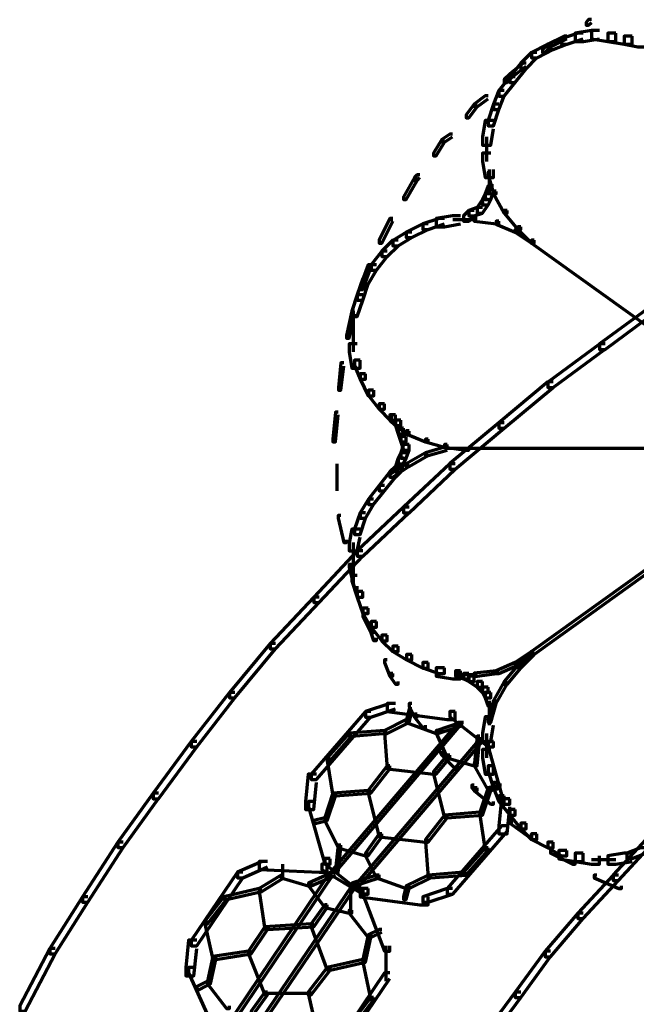
# Model space of a CAD drawing. Units: inches. Extents: x -19.7 to 20.1, y -18.1 to 25.3.
# Drawn here: x -9.8 to -9, y 6.4 to 7.6 of the extents above; entities that cross this region are included whole.
import ezdxf

# ---------------------------------------------------------------- set-up
doc = ezdxf.new("R2010")
doc.units = ezdxf.units.IN
doc.header["$MEASUREMENT"] = 0
doc.layers.add('Layer 1', color=7, linetype='Continuous')

# ---------------------------------------------------------------- blocks, each defined once
blk = doc.blocks.new('block 3')
at = {"layer": 'Layer 1', "color": 7, "lineweight": 70, "true_color": 0xffffff}
for points in [[(-9.0683, 7.5828), (-9.0717, 7.5828), (-9.0749, 7.5794), (-9.0749, 7.5761), (-9.0717, 7.5761), (-9.0683, 7.5794)], [(-9.0784, 7.5661), (-9.0849, 7.5661), (-9.105, 7.5594), (-9.105, 7.5527), (-9.0982, 7.5527), (-9.0784, 7.5594)], [(-9.0584, 7.5694), (-9.0683, 7.5694), (-9.0883, 7.5661), (-9.0883, 7.5562), (-9.0782, 7.5562), (-9.0584, 7.5594)], [(-9.0584, 7.5694), (-9.0683, 7.5694), (-9.0683, 7.5594), (-9.0483, 7.5562), (-9.0383, 7.5562), (-9.0383, 7.5661)], [(-9.0383, 7.5661), (-9.0484, 7.5661), (-9.0484, 7.5561), (-9.0282, 7.5527), (-9.0184, 7.5527), (-9.0184, 7.5628)], [(-9.0983, 7.5628), (-9.1016, 7.5628), (-9.1216, 7.5527), (-9.1216, 7.5495), (-9.1182, 7.5495), (-9.0983, 7.5593)], [(-9.0983, 7.5594), (-9.1049, 7.5594), (-9.1216, 7.5527), (-9.1216, 7.5462), (-9.115, 7.5462), (-9.0983, 7.5527)], [(-9.0184, 7.5628), (-9.0283, 7.5628), (-9.0283, 7.5527), (-9.0117, 7.5495), (-9.0017, 7.5495), (-9.0017, 7.5593)], [(-9.135, 7.5427), (-9.1415, 7.5427), (-9.1548, 7.5294), (-9.1548, 7.5228), (-9.1483, 7.5228), (-9.135, 7.5361)], [(-9.115, 7.5527), (-9.1215, 7.5527), (-9.1417, 7.5427), (-9.1417, 7.5361), (-9.1349, 7.5361), (-9.115, 7.5462)], [(-9.1183, 7.5527), (-9.1215, 7.5527), (-9.1284, 7.5462), (-9.1284, 7.5427), (-9.1248, 7.5427), (-9.1183, 7.5494)], [(-9.1483, 7.5294), (-9.1517, 7.5294), (-9.1682, 7.5161), (-9.1682, 7.5127), (-9.165, 7.5127), (-9.1483, 7.526)], [(-9.1483, 7.5294), (-9.1548, 7.5294), (-9.1682, 7.5127), (-9.1682, 7.506), (-9.1616, 7.506), (-9.1483, 7.5228)], [(-9.1616, 7.5127), (-9.1682, 7.5127), (-9.1816, 7.496), (-9.1816, 7.4893), (-9.1751, 7.4893), (-9.1616, 7.5061)], [(-9.165, 7.5161), (-9.1683, 7.5161), (-9.1751, 7.5095), (-9.1751, 7.506), (-9.1715, 7.506), (-9.165, 7.5127)], [(-9.1751, 7.4961), (-9.1816, 7.4961), (-9.1883, 7.4794), (-9.1883, 7.4727), (-9.1816, 7.4727), (-9.1751, 7.4895)], [(-9.1949, 7.4895), (-9.1983, 7.4895), (-9.2117, 7.4794), (-9.2117, 7.4761), (-9.2083, 7.4761), (-9.1949, 7.4861)], [(-9.2083, 7.4795), (-9.2117, 7.4795), (-9.2218, 7.4662), (-9.2218, 7.4627), (-9.2183, 7.4627), (-9.2083, 7.4761)], [(-9.1817, 7.4795), (-9.1882, 7.4795), (-9.1949, 7.4595), (-9.1949, 7.4528), (-9.1882, 7.4528), (-9.1817, 7.4728)], [(-9.1883, 7.4594), (-9.1983, 7.4594), (-9.2017, 7.4395), (-9.2017, 7.4294), (-9.1915, 7.4294), (-9.1883, 7.4494)], [(-9.2483, 7.4361), (-9.2515, 7.4361), (-9.2616, 7.4194), (-9.2616, 7.4161), (-9.2584, 7.4161), (-9.2483, 7.4327)], [(-9.2382, 7.4427), (-9.2416, 7.4427), (-9.2515, 7.4362), (-9.2515, 7.4327), (-9.2483, 7.4327), (-9.2382, 7.4394)], [(-9.1966, 7.4394), (-9.1966, 7.4094)], [(-9.1915, 7.4194), (-9.2017, 7.4194), (-9.2017, 7.4094), (-9.1982, 7.3895), (-9.1883, 7.3895), (-9.1883, 7.3995)], [(-9.1934, 7.3994), (-9.1934, 7.3795)], [(-9.1934, 7.3994), (-9.1934, 7.3895)], [(-9.1934, 7.3994), (-9.1934, 7.3895)], [(-9.2816, 7.3895), (-9.285, 7.3895), (-9.2983, 7.3661), (-9.2983, 7.3628), (-9.295, 7.3628), (-9.2816, 7.3861)], [(-9.2783, 7.3928), (-9.2816, 7.3928), (-9.2848, 7.3895), (-9.2848, 7.3861), (-9.2816, 7.3861), (-9.2783, 7.3895)], [(-9.1915, 7.3961), (-9.1949, 7.3961), (-9.1949, 7.3928), (-9.1883, 7.3695), (-9.1849, 7.3695), (-9.1849, 7.3727)], [(-9.1934, 7.3895), (-9.1934, 7.3695)], [(-9.1883, 7.3795), (-9.1949, 7.3795), (-9.1983, 7.3695), (-9.1983, 7.3628), (-9.1915, 7.3628), (-9.1883, 7.3728)], [(-9.1949, 7.3628), (-9.2015, 7.3628), (-9.2083, 7.3528), (-9.2083, 7.3461), (-9.2015, 7.3461), (-9.1949, 7.3562)], [(-9.1915, 7.3695), (-9.1982, 7.3695), (-9.2017, 7.3629), (-9.2017, 7.3562), (-9.1949, 7.3562), (-9.1915, 7.3629)], [(-9.1849, 7.3728), (-9.1883, 7.3728), (-9.1883, 7.3695), (-9.175, 7.3461), (-9.1716, 7.3461), (-9.1716, 7.3494)], [(-9.2117, 7.3494), (-9.2182, 7.3494), (-9.2249, 7.3428), (-9.2249, 7.3361), (-9.2182, 7.3361), (-9.2117, 7.3428)], [(-9.2017, 7.3528), (-9.2081, 7.3528), (-9.2183, 7.3494), (-9.2183, 7.3427), (-9.2117, 7.3427), (-9.2017, 7.3462)], [(-9.1716, 7.3494), (-9.1751, 7.3494), (-9.1751, 7.3461), (-9.1583, 7.3261), (-9.1549, 7.3261), (-9.1549, 7.3295)], [(-9.3115, 7.3394), (-9.315, 7.3394), (-9.3283, 7.3128), (-9.3283, 7.3095), (-9.325, 7.3095), (-9.3115, 7.3361)], [(-9.3133, 7.3394), (-9.3133, 7.3361)], [(-9.2483, 7.3394), (-9.2548, 7.3394), (-9.2749, 7.3328), (-9.2749, 7.3261), (-9.2681, 7.3261), (-9.2483, 7.3328)], [(-9.2284, 7.3428), (-9.2382, 7.3428), (-9.2584, 7.3394), (-9.2584, 7.3295), (-9.2482, 7.3295), (-9.2284, 7.3328)], [(-9.2183, 7.3377), (-9.2381, 7.3377)], [(-9.2083, 7.3377), (-9.235, 7.3377)], [(-9.2083, 7.3394), (-9.2117, 7.3394), (-9.2117, 7.3361), (-9.1849, 7.3328), (-9.1817, 7.3328), (-9.1817, 7.3361)], [(-9.2683, 7.3328), (-9.2748, 7.3328), (-9.295, 7.3228), (-9.295, 7.3161), (-9.2883, 7.3161), (-9.2683, 7.3261)], [(-9.1817, 7.3361), (-9.1849, 7.3361), (-9.1849, 7.3327), (-9.1616, 7.3228), (-9.1583, 7.3228), (-9.1583, 7.3261)], [(-9.1583, 7.3261), (-9.1615, 7.3261), (-9.1615, 7.3228), (-9.1417, 7.3095), (-9.1384, 7.3095), (-9.1384, 7.3128)], [(-9.1549, 7.3295), (-9.1583, 7.3295), (-9.1583, 7.3261), (-9.1417, 7.3095), (-9.1384, 7.3095), (-9.1384, 7.3128)], [(-9.2883, 7.3228), (-9.2949, 7.3228), (-9.3115, 7.3127), (-9.3115, 7.3062), (-9.3049, 7.3062), (-9.2883, 7.3162)], [(-9.3049, 7.3128), (-9.3115, 7.3128), (-9.3249, 7.2995), (-9.3249, 7.2928), (-9.3183, 7.2928), (-9.3049, 7.3062)], [(-9.1384, 7.3128), (-9.1417, 7.3128), (-9.1417, 7.3095), (-8.9418, 7.1662), (-8.9384, 7.1662), (-8.9384, 7.1694)], [(-9.3183, 7.2995), (-9.3249, 7.2995), (-9.3381, 7.2828), (-9.3381, 7.2761), (-9.3316, 7.2761), (-9.3183, 7.2928)], [(-9.3382, 7.2828), (-9.3416, 7.2828), (-9.3516, 7.2561), (-9.3516, 7.2528), (-9.3483, 7.2528), (-9.3382, 7.2795)], [(-9.3316, 7.2828), (-9.3381, 7.2828), (-9.3483, 7.2661), (-9.3483, 7.2593), (-9.3416, 7.2593), (-9.3316, 7.2762)], [(-9.3416, 7.2661), (-9.3482, 7.2661), (-9.3549, 7.2462), (-9.3549, 7.2395), (-9.3482, 7.2395), (-9.3416, 7.2595)], [(-9.3483, 7.2462), (-9.3549, 7.2462), (-9.3617, 7.2261), (-9.3617, 7.2195), (-9.3549, 7.2195), (-9.3483, 7.2395)], [(-8.9883, 7.2328), (-8.9949, 7.2328), (-9.0584, 7.1862), (-9.0584, 7.1794), (-9.0515, 7.1794), (-8.9883, 7.2261)], [(-9.3582, 7.2261), (-9.3617, 7.2261), (-9.3682, 7.1962), (-9.3682, 7.1929), (-9.3648, 7.1929), (-9.3582, 7.2228)], [(-9.3599, 7.2261), (-9.3599, 7.1962)], [(-9.3599, 7.2062), (-9.3599, 7.1762)], [(-9.3549, 7.1862), (-9.3649, 7.1862), (-9.3649, 7.1762), (-9.3616, 7.1563), (-9.3516, 7.1563), (-9.3516, 7.1662)], [(-9.0516, 7.1862), (-9.0582, 7.1862), (-9.1216, 7.1394), (-9.1216, 7.1328), (-9.115, 7.1328), (-9.0516, 7.1795)], [(-9.3715, 7.1629), (-9.375, 7.1629), (-9.3781, 7.1328), (-9.3781, 7.1294), (-9.375, 7.1294), (-9.3715, 7.1594)], [(-9.3516, 7.1662), (-9.3582, 7.1662), (-9.3582, 7.1595), (-9.3516, 7.1428), (-9.345, 7.1428), (-9.345, 7.1495)], [(-9.345, 7.1495), (-9.3516, 7.1495), (-9.3516, 7.1429), (-9.3416, 7.1227), (-9.3348, 7.1227), (-9.3348, 7.1295)], [(-9.115, 7.1395), (-9.1215, 7.1395), (-9.1816, 7.0895), (-9.1816, 7.083), (-9.1751, 7.083), (-9.115, 7.1328)], [(-9.3349, 7.1294), (-9.3414, 7.1294), (-9.3414, 7.1229), (-9.3283, 7.1061), (-9.3217, 7.1061), (-9.3217, 7.1129)], [(-9.3217, 7.1129), (-9.3282, 7.1129), (-9.3282, 7.1062), (-9.315, 7.0929), (-9.3082, 7.0929), (-9.3082, 7.0994)], [(-9.3782, 7.1027), (-9.3816, 7.1027), (-9.3848, 7.0695), (-9.3848, 7.0662), (-9.3816, 7.0662), (-9.3782, 7.0994)], [(-9.3115, 7.0961), (-9.315, 7.0961), (-9.315, 7.0928), (-9.295, 7.0762), (-9.2916, 7.0762), (-9.2916, 7.0794)], [(-9.3082, 7.0994), (-9.3149, 7.0994), (-9.3149, 7.0929), (-9.3082, 7.0862), (-9.3016, 7.0862), (-9.3016, 7.0929)], [(-9.3133, 7.0994), (-9.3133, 7.0894)], [(-9.3133, 7.0994), (-9.3133, 7.0894)], [(-9.3016, 7.0928), (-9.3082, 7.0928), (-9.3082, 7.0863), (-9.3049, 7.0761), (-9.2983, 7.0761), (-9.2983, 7.0828)], [(-9.1751, 7.0895), (-9.1816, 7.0895), (-9.2416, 7.0396), (-9.2416, 7.0328), (-9.235, 7.0328), (-9.1751, 7.083)], [(-9.2983, 7.0829), (-9.3049, 7.0829), (-9.3049, 7.0762), (-9.3016, 7.0662), (-9.295, 7.0662), (-9.295, 7.0728)], [(-9.295, 7.0728), (-9.3015, 7.0728), (-9.3015, 7.0662), (-9.2983, 7.0562), (-9.2916, 7.0562), (-9.2916, 7.0628)], [(-9.2916, 7.0795), (-9.295, 7.0795), (-9.295, 7.0762), (-9.2716, 7.0662), (-9.2681, 7.0662), (-9.2681, 7.0695)], [(-9.2916, 7.0628), (-9.2982, 7.0628), (-9.3016, 7.0528), (-9.3016, 7.0461), (-9.295, 7.0461), (-9.2916, 7.0562)], [(-9.2683, 7.0695), (-9.2716, 7.0695), (-9.2716, 7.0662), (-9.2483, 7.0595), (-9.2449, 7.0595), (-9.2449, 7.0629)], [(-9.2449, 7.0628), (-9.2482, 7.0628), (-9.2482, 7.0595), (-9.2216, 7.0562), (-9.2182, 7.0562), (-9.2182, 7.0595)], [(-9.295, 7.0529), (-9.3015, 7.0529), (-9.3049, 7.0462), (-9.3049, 7.0395), (-9.2983, 7.0395), (-9.295, 7.0462)], [(-9.2683, 7.0529), (-9.2716, 7.0529), (-9.295, 7.0395), (-9.295, 7.0361), (-9.2916, 7.0361), (-9.2683, 7.0494)], [(-9.2449, 7.0595), (-9.2482, 7.0595), (-9.2716, 7.0529), (-9.2716, 7.0495), (-9.2683, 7.0495), (-9.2449, 7.0562)], [(-9.2183, 7.0579), (-9.2483, 7.0579)], [(-8.9717, 7.0579), (-9.2218, 7.0579)], [(-9.38, 7.0395), (-9.38, 7.0062)], [(-9.2916, 7.0395), (-9.295, 7.0395), (-9.315, 7.0262), (-9.315, 7.0228), (-9.3115, 7.0228), (-9.2916, 7.0363)], [(-9.3016, 7.0361), (-9.3082, 7.0361), (-9.315, 7.0296), (-9.315, 7.0229), (-9.3082, 7.0229), (-9.3016, 7.0296)], [(-9.2983, 7.0462), (-9.3049, 7.0462), (-9.3082, 7.0361), (-9.3082, 7.0295), (-9.3016, 7.0295), (-9.2983, 7.0395)], [(-9.235, 7.0395), (-9.2416, 7.0395), (-9.2983, 6.9861), (-9.2983, 6.9795), (-9.2916, 6.9795), (-9.235, 7.0329)], [(-9.3082, 7.0295), (-9.3149, 7.0295), (-9.3282, 7.0128), (-9.3282, 7.0061), (-9.3217, 7.0061), (-9.3082, 7.0228)], [(-9.3217, 7.0129), (-9.3282, 7.0129), (-9.3414, 6.9962), (-9.3414, 6.9894), (-9.3349, 6.9894), (-9.3217, 7.0062)], [(-9.3349, 6.9962), (-9.3414, 6.9962), (-9.3516, 6.9795), (-9.3516, 6.9728), (-9.345, 6.9728), (-9.3349, 6.9895)], [(-9.375, 6.9762), (-9.3782, 6.9762), (-9.3782, 6.9729), (-9.3715, 6.9429), (-9.3682, 6.9429), (-9.3682, 6.9462)], [(-9.345, 6.9795), (-9.3516, 6.9795), (-9.3582, 6.9595), (-9.3582, 6.9528), (-9.3516, 6.9528), (-9.345, 6.973)], [(-9.2916, 6.9861), (-9.2982, 6.9861), (-9.3549, 6.9328), (-9.3549, 6.9262), (-9.3483, 6.9262), (-9.2916, 6.9796)], [(-9.3516, 6.9595), (-9.3617, 6.9595), (-9.3649, 6.9428), (-9.3649, 6.9329), (-9.3549, 6.9329), (-9.3516, 6.9495)], [(-8.9384, 6.9528), (-8.9418, 6.9528), (-9.1417, 6.8096), (-9.1417, 6.8063), (-9.1382, 6.8063), (-8.9384, 6.9495)], [(-9.3599, 6.9429), (-9.3599, 6.9129)], [(-9.3483, 6.9328), (-9.3549, 6.9328), (-9.4083, 6.8762), (-9.4083, 6.8695), (-9.4015, 6.8695), (-9.3483, 6.9263)], [(-9.3617, 6.9161), (-9.3649, 6.9161), (-9.3649, 6.9128), (-9.3582, 6.8862), (-9.3549, 6.8862), (-9.3549, 6.8897)], [(-9.3599, 6.9229), (-9.3599, 6.8929)], [(-9.3549, 6.9028), (-9.3616, 6.9028), (-9.3616, 6.8963), (-9.3549, 6.8762), (-9.3483, 6.8762), (-9.3483, 6.8829)], [(-9.3566, 6.8895), (-9.3566, 6.8829)], [(-9.3483, 6.8829), (-9.3549, 6.8829), (-9.3549, 6.8762), (-9.3483, 6.8562), (-9.3416, 6.8562), (-9.3416, 6.8629)], [(-9.4015, 6.8762), (-9.4082, 6.8762), (-9.4616, 6.8195), (-9.4616, 6.8129), (-9.455, 6.8129), (-9.4015, 6.8696)], [(-9.3416, 6.8629), (-9.3482, 6.8629), (-9.3482, 6.8562), (-9.3382, 6.8395), (-9.3315, 6.8395), (-9.3315, 6.8462)], [(-9.345, 6.8562), (-9.3482, 6.8562), (-9.3482, 6.8529), (-9.3382, 6.8329), (-9.3348, 6.8329), (-9.3348, 6.8363)], [(-9.3316, 6.8462), (-9.3381, 6.8462), (-9.3381, 6.8396), (-9.325, 6.8229), (-9.3183, 6.8229), (-9.3183, 6.8295)], [(-9.3349, 6.8362), (-9.3382, 6.8362), (-9.3382, 6.8328), (-9.3349, 6.823), (-9.3316, 6.823), (-9.3316, 6.8262)], [(-9.455, 6.8195), (-9.4616, 6.8195), (-9.5115, 6.7595), (-9.5115, 6.7529), (-9.5048, 6.7529), (-9.455, 6.8129)], [(-9.3183, 6.8295), (-9.3249, 6.8295), (-9.3249, 6.8229), (-9.3115, 6.8096), (-9.3049, 6.8096), (-9.3049, 6.8162)], [(-9.3049, 6.8162), (-9.3115, 6.8162), (-9.3115, 6.8096), (-9.2949, 6.7996), (-9.2883, 6.7996), (-9.2883, 6.8061)], [(-9.1384, 6.8096), (-9.1417, 6.8096), (-9.1616, 6.7963), (-9.1616, 6.7929), (-9.1583, 6.7929), (-9.1384, 6.8062)], [(-9.1384, 6.8096), (-9.1417, 6.8096), (-9.1583, 6.7929), (-9.1583, 6.7895), (-9.1549, 6.7895), (-9.1384, 6.8062)], [(-9.3183, 6.7996), (-9.3217, 6.7996), (-9.3217, 6.7963), (-9.315, 6.7797), (-9.3115, 6.7797), (-9.3115, 6.7829)], [(-9.2883, 6.8062), (-9.2949, 6.8062), (-9.2949, 6.7996), (-9.2749, 6.7894), (-9.2683, 6.7894), (-9.2683, 6.7961)], [(-9.2683, 6.7963), (-9.2748, 6.7963), (-9.2748, 6.7895), (-9.255, 6.7829), (-9.2483, 6.7829), (-9.2483, 6.7895)], [(-9.1583, 6.7963), (-9.1615, 6.7963), (-9.1849, 6.7862), (-9.1849, 6.7829), (-9.1817, 6.7829), (-9.1583, 6.7929)], [(-9.3115, 6.7829), (-9.315, 6.7829), (-9.315, 6.7796), (-9.3082, 6.7696), (-9.3049, 6.7696), (-9.3049, 6.7728)], [(-9.2483, 6.7895), (-9.2584, 6.7895), (-9.2584, 6.7796), (-9.2381, 6.7762), (-9.2284, 6.7762), (-9.2284, 6.7862)], [(-9.2284, 6.7862), (-9.2349, 6.7862), (-9.2349, 6.7797), (-9.2249, 6.7761), (-9.2182, 6.7761), (-9.2182, 6.783)], [(-9.2332, 6.7861), (-9.2332, 6.7761)], [(-9.2332, 6.7861), (-9.2332, 6.7761)], [(-9.2183, 6.7829), (-9.2249, 6.7829), (-9.2249, 6.7762), (-9.2183, 6.7728), (-9.2117, 6.7728), (-9.2117, 6.7796)], [(-9.1817, 6.7862), (-9.1849, 6.7862), (-9.2117, 6.783), (-9.2117, 6.7797), (-9.2083, 6.7797), (-9.1817, 6.783)], [(-9.1549, 6.7929), (-9.1583, 6.7929), (-9.175, 6.7729), (-9.175, 6.7695), (-9.1716, 6.7695), (-9.1549, 6.7894)], [(-9.2083, 6.7812), (-9.235, 6.7812)], [(-9.2117, 6.7796), (-9.2182, 6.7796), (-9.2182, 6.7729), (-9.2083, 6.7662), (-9.2015, 6.7662), (-9.2015, 6.7729)], [(-9.2017, 6.7729), (-9.2081, 6.7729), (-9.2081, 6.7662), (-9.2017, 6.7595), (-9.1949, 6.7595), (-9.1949, 6.7662)], [(-9.1716, 6.7729), (-9.1751, 6.7729), (-9.1883, 6.7496), (-9.1883, 6.7462), (-9.1849, 6.7462), (-9.1716, 6.7696)], [(-9.5048, 6.7595), (-9.5114, 6.7595), (-9.5582, 6.6996), (-9.5582, 6.6929), (-9.5515, 6.6929), (-9.5048, 6.7529)], [(-9.1949, 6.7662), (-9.2015, 6.7662), (-9.2015, 6.7595), (-9.1983, 6.7529), (-9.1915, 6.7529), (-9.1915, 6.7595)], [(-9.1915, 6.7595), (-9.1982, 6.7595), (-9.1982, 6.7529), (-9.1949, 6.7428), (-9.1883, 6.7428), (-9.1883, 6.7496)], [(-9.1849, 6.7496), (-9.1883, 6.7496), (-9.1949, 6.7263), (-9.1949, 6.7228), (-9.1915, 6.7228), (-9.1849, 6.7462)], [(-9.1934, 6.7495), (-9.1934, 6.7296)], [(-9.3382, 6.7362), (-9.3449, 6.7362), (-9.4116, 6.6595), (-9.4116, 6.653), (-9.4049, 6.653), (-9.3382, 6.7296)], [(-9.3082, 6.7462), (-9.3149, 6.7462), (-9.3449, 6.7362), (-9.3449, 6.7295), (-9.3382, 6.7295), (-9.3082, 6.7396)], [(-9.3082, 6.7462), (-9.3183, 6.7462), (-9.3183, 6.7362), (-9.2449, 6.7263), (-9.235, 6.7263), (-9.235, 6.7362)], [(-9.2883, 6.7396), (-9.2916, 6.7396), (-9.2949, 6.7263), (-9.2949, 6.7228), (-9.2916, 6.7228), (-9.2883, 6.7361)], [(-9.2883, 6.7462), (-9.2916, 6.7462), (-9.2916, 6.7429), (-9.285, 6.7295), (-9.2816, 6.7295), (-9.2816, 6.733)], [(-9.235, 6.7362), (-9.2416, 6.7362), (-9.2416, 6.7296), (-9.1949, 6.6929), (-9.1883, 6.6929), (-9.1883, 6.6996)], [(-9.1934, 6.7396), (-9.1934, 6.7196)], [(-9.2284, 6.7228), (-9.2315, 6.7228), (-9.3849, 6.5429), (-9.3849, 6.5397), (-9.3815, 6.5397), (-9.2284, 6.7196)], [(-9.2916, 6.7263), (-9.295, 6.7263), (-9.3217, 6.7129), (-9.3217, 6.7095), (-9.3183, 6.7095), (-9.2916, 6.7228)], [(-9.2916, 6.7263), (-9.295, 6.7263), (-9.295, 6.7228), (-9.2584, 6.7095), (-9.255, 6.7095), (-9.255, 6.7129)], [(-9.2816, 6.733), (-9.285, 6.733), (-9.285, 6.7295), (-9.2749, 6.7162), (-9.2715, 6.7162), (-9.2715, 6.7196)], [(-9.2249, 6.7228), (-9.2284, 6.7228), (-9.2584, 6.7128), (-9.2584, 6.7096), (-9.255, 6.7096), (-9.2249, 6.7196)], [(-9.1883, 6.7296), (-9.1983, 6.7296), (-9.2017, 6.7096), (-9.2017, 6.6996), (-9.1915, 6.6996), (-9.1883, 6.7196)], [(-9.3183, 6.7129), (-9.3217, 6.7129), (-9.3649, 6.7096), (-9.3649, 6.7062), (-9.3617, 6.7062), (-9.3183, 6.7096)], [(-9.3183, 6.7129), (-9.3217, 6.7129), (-9.3217, 6.7096), (-9.3183, 6.6662), (-9.315, 6.6662), (-9.315, 6.6696)], [(-9.255, 6.7129), (-9.2584, 6.7129), (-9.2584, 6.7096), (-9.2449, 6.6796), (-9.2416, 6.6796), (-9.2416, 6.6829)], [(-9.5515, 6.6996), (-9.5581, 6.6996), (-9.6049, 6.6362), (-9.6049, 6.6296), (-9.5983, 6.6296), (-9.5515, 6.6929)], [(-9.3617, 6.7096), (-9.3649, 6.7096), (-9.3917, 6.6796), (-9.3917, 6.6761), (-9.3883, 6.6761), (-9.3617, 6.7061)], [(-9.2017, 6.7029), (-9.205, 6.7029), (-9.3582, 6.5229), (-9.3582, 6.5196), (-9.3549, 6.5196), (-9.2017, 6.6996)], [(-9.205, 6.7062), (-9.2081, 6.7062), (-9.2116, 6.6729), (-9.2116, 6.6696), (-9.2081, 6.6696), (-9.205, 6.7029)], [(-9.1966, 6.7095), (-9.1966, 6.6795)], [(-9.1883, 6.6996), (-9.1949, 6.6996), (-9.1949, 6.6929), (-9.1751, 6.6229), (-9.1683, 6.6229), (-9.1683, 6.6296)], [(-9.2515, 6.6929), (-9.255, 6.6929), (-9.255, 6.6896), (-9.2515, 6.6829), (-9.2483, 6.6829), (-9.2483, 6.6863)], [(-9.1915, 6.6896), (-9.2017, 6.6896), (-9.2017, 6.6796), (-9.1982, 6.6596), (-9.1883, 6.6596), (-9.1883, 6.6696)], [(-9.3883, 6.6796), (-9.3917, 6.6796), (-9.3917, 6.6761), (-9.3849, 6.6329), (-9.3816, 6.6329), (-9.3816, 6.6362)], [(-9.2416, 6.6829), (-9.2449, 6.6829), (-9.2615, 6.663), (-9.2615, 6.6595), (-9.2584, 6.6595), (-9.2416, 6.6796)], [(-9.2483, 6.6863), (-9.2515, 6.6863), (-9.2515, 6.6829), (-9.235, 6.6663), (-9.2316, 6.6663), (-9.2316, 6.6695)], [(-9.2416, 6.6829), (-9.2449, 6.6829), (-9.2449, 6.6796), (-9.2117, 6.6696), (-9.2083, 6.6696), (-9.2083, 6.6729)], [(-9.315, 6.6696), (-9.3182, 6.6696), (-9.3416, 6.6396), (-9.3416, 6.6362), (-9.3382, 6.6362), (-9.315, 6.6661)], [(-9.315, 6.6696), (-9.3182, 6.6696), (-9.3416, 6.6396), (-9.3416, 6.6362), (-9.3382, 6.6362), (-9.315, 6.6661)], [(-9.315, 6.6696), (-9.3182, 6.6696), (-9.3182, 6.6661), (-9.2615, 6.6596), (-9.2584, 6.6596), (-9.2584, 6.6629)], [(-9.2584, 6.6629), (-9.2615, 6.6629), (-9.2615, 6.6596), (-9.2482, 6.6063), (-9.2449, 6.6063), (-9.2449, 6.6096)], [(-9.2083, 6.6729), (-9.2117, 6.6729), (-9.2117, 6.6696), (-9.1949, 6.6396), (-9.1915, 6.6396), (-9.1915, 6.6429)], [(-9.1883, 6.6696), (-9.1949, 6.6696), (-9.1949, 6.6629), (-9.1883, 6.6429), (-9.1817, 6.6429), (-9.1817, 6.6495)], [(-9.405, 6.6596), (-9.4149, 6.6596), (-9.4182, 6.6262), (-9.4182, 6.6163), (-9.4083, 6.6163), (-9.405, 6.6495)], [(-9.3382, 6.6396), (-9.3416, 6.6396), (-9.3849, 6.6362), (-9.3849, 6.6329), (-9.3816, 6.6329), (-9.3382, 6.6362)], [(-9.3382, 6.6396), (-9.3416, 6.6396), (-9.3416, 6.6362), (-9.3282, 6.5829), (-9.325, 6.5829), (-9.325, 6.5864)], [(-9.2117, 6.6463), (-9.2149, 6.6463), (-9.2149, 6.6429), (-9.2117, 6.6396), (-9.2083, 6.6396), (-9.2083, 6.6429)], [(-9.2083, 6.6429), (-9.2117, 6.6429), (-9.2117, 6.6396), (-9.1915, 6.623), (-9.1883, 6.623), (-9.1883, 6.6261)], [(-9.1915, 6.6429), (-9.1949, 6.6429), (-9.205, 6.6128), (-9.205, 6.6096), (-9.2017, 6.6096), (-9.1915, 6.6396)], [(-9.1783, 6.6463), (-9.1817, 6.6463), (-9.1949, 6.6429), (-9.1949, 6.6396), (-9.1915, 6.6396), (-9.1783, 6.6429)], [(-9.1817, 6.6495), (-9.1882, 6.6495), (-9.1882, 6.6429), (-9.1817, 6.6261), (-9.1751, 6.6261), (-9.1751, 6.6329)], [(-9.5983, 6.6362), (-9.6047, 6.6362), (-9.6481, 6.5763), (-9.6481, 6.5697), (-9.6415, 6.5697), (-9.5983, 6.6297)], [(-9.3816, 6.6362), (-9.3849, 6.6362), (-9.3948, 6.6063), (-9.3948, 6.603), (-9.3917, 6.603), (-9.3816, 6.6329)], [(-9.1683, 6.6296), (-9.1783, 6.6296), (-9.1817, 6.5962), (-9.1817, 6.5864), (-9.1716, 6.5864), (-9.1683, 6.6195)], [(-9.1751, 6.6329), (-9.1816, 6.6329), (-9.1816, 6.6262), (-9.1683, 6.6096), (-9.1616, 6.6096), (-9.1616, 6.6163)], [(-9.4083, 6.6261), (-9.4148, 6.6261), (-9.4148, 6.6196), (-9.3948, 6.5496), (-9.3883, 6.5496), (-9.3883, 6.5561)], [(-9.1616, 6.6163), (-9.1682, 6.6163), (-9.1682, 6.6096), (-9.1549, 6.5928), (-9.1483, 6.5928), (-9.1483, 6.5996)], [(-9.3917, 6.6063), (-9.3948, 6.6063), (-9.4083, 6.603), (-9.4083, 6.5997), (-9.405, 6.5997), (-9.3917, 6.603)], [(-9.3917, 6.6063), (-9.3948, 6.6063), (-9.3948, 6.603), (-9.3782, 6.5697), (-9.375, 6.5697), (-9.375, 6.5729)], [(-9.2449, 6.6096), (-9.2482, 6.6096), (-9.2716, 6.5795), (-9.2716, 6.5762), (-9.2683, 6.5762), (-9.2449, 6.6062)], [(-9.2449, 6.6096), (-9.2482, 6.6096), (-9.2716, 6.5795), (-9.2716, 6.5762), (-9.2683, 6.5762), (-9.2449, 6.6062)], [(-9.2017, 6.6129), (-9.205, 6.6129), (-9.2483, 6.6096), (-9.2483, 6.6063), (-9.2449, 6.6063), (-9.2017, 6.6096)], [(-9.2017, 6.6129), (-9.205, 6.6129), (-9.205, 6.6096), (-9.1983, 6.5662), (-9.1949, 6.5662), (-9.1949, 6.5696)], [(-9.165, 6.603), (-9.1683, 6.603), (-9.1683, 6.5997), (-9.145, 6.5829), (-9.1415, 6.5829), (-9.1415, 6.5864)], [(-9.1666, 6.6062), (-9.1666, 6.5996)], [(-9.1716, 6.5962), (-9.1782, 6.5962), (-9.2449, 6.5196), (-9.2449, 6.5129), (-9.2381, 6.5129), (-9.1716, 6.5896)], [(-9.1483, 6.5996), (-9.1548, 6.5996), (-9.1548, 6.5929), (-9.1417, 6.5796), (-9.135, 6.5796), (-9.135, 6.5864)], [(-9.325, 6.5864), (-9.3283, 6.5864), (-9.3449, 6.5629), (-9.3449, 6.5596), (-9.3416, 6.5596), (-9.325, 6.5829)], [(-9.325, 6.5864), (-9.3283, 6.5864), (-9.3283, 6.5829), (-9.2715, 6.5762), (-9.2683, 6.5762), (-9.2683, 6.5796)], [(-9.2683, 6.5796), (-9.2716, 6.5796), (-9.2716, 6.5763), (-9.2683, 6.5329), (-9.265, 6.5329), (-9.265, 6.5363)], [(-9.135, 6.5864), (-9.1415, 6.5864), (-9.1415, 6.5796), (-9.1216, 6.5696), (-9.115, 6.5696), (-9.115, 6.5762)], [(-8.9951, 6.5796), (-9.0016, 6.5796), (-9.0417, 6.5363), (-9.0417, 6.5296), (-9.035, 6.5296), (-8.9951, 6.5729)], [(-9.6415, 6.5763), (-9.6481, 6.5763), (-9.6914, 6.5096), (-9.6914, 6.5029), (-9.6849, 6.5029), (-9.6415, 6.5697)], [(-9.375, 6.5729), (-9.3782, 6.5729), (-9.3815, 6.5429), (-9.3815, 6.5397), (-9.3782, 6.5397), (-9.375, 6.5696)], [(-9.375, 6.5729), (-9.3782, 6.5729), (-9.3782, 6.5696), (-9.345, 6.5596), (-9.3416, 6.5596), (-9.3416, 6.5629)], [(-9.1949, 6.5696), (-9.1983, 6.5696), (-9.2249, 6.5397), (-9.2249, 6.5362), (-9.2218, 6.5362), (-9.1949, 6.5662)], [(-9.115, 6.5763), (-9.1215, 6.5763), (-9.1215, 6.5697), (-9.1049, 6.5596), (-9.0983, 6.5596), (-9.0983, 6.5662)], [(-9.115, 6.5662), (-9.1183, 6.5662), (-9.1183, 6.5629), (-9.0915, 6.5496), (-9.0883, 6.5496), (-9.0883, 6.5529)], [(-9.0983, 6.5662), (-9.1084, 6.5662), (-9.1084, 6.5561), (-9.0882, 6.5529), (-9.0784, 6.5529), (-9.0784, 6.5629)], [(-9.0017, 6.5696), (-9.0082, 6.5696), (-9.0251, 6.5629), (-9.0251, 6.5562), (-9.0184, 6.5562), (-9.0017, 6.5629)], [(-9.3883, 6.5562), (-9.3948, 6.5562), (-9.3948, 6.5497), (-9.3482, 6.513), (-9.3416, 6.513), (-9.3416, 6.5197)], [(-9.3416, 6.5629), (-9.345, 6.5629), (-9.345, 6.5596), (-9.3315, 6.5329), (-9.3283, 6.5329), (-9.3283, 6.5363)], [(-9.0784, 6.5629), (-9.0883, 6.5629), (-9.0883, 6.5528), (-9.0682, 6.5496), (-9.0584, 6.5496), (-9.0584, 6.5596)], [(-9.0383, 6.5546), (-9.0683, 6.5546)], [(-9.0184, 6.5629), (-9.0283, 6.5629), (-9.0484, 6.5596), (-9.0484, 6.5496), (-9.0383, 6.5496), (-9.0184, 6.5528)], [(-9.4649, 6.5529), (-9.4715, 6.5529), (-9.5015, 6.5397), (-9.5015, 6.5329), (-9.4949, 6.5329), (-9.4649, 6.5464)], [(-9.4649, 6.5529), (-9.4749, 6.5529), (-9.4749, 6.5429), (-9.4015, 6.5397), (-9.3917, 6.5397), (-9.3917, 6.5496)], [(-9.4466, 6.5495), (-9.4466, 6.5329)], [(-9.3917, 6.5496), (-9.3982, 6.5496), (-9.3982, 6.5429), (-9.3483, 6.5129), (-9.3416, 6.5129), (-9.3416, 6.5196)], [(-9.4949, 6.5397), (-9.5015, 6.5397), (-9.5581, 6.4562), (-9.5581, 6.4496), (-9.5515, 6.4496), (-9.4949, 6.5329)], [(-9.3849, 6.5397), (-9.3882, 6.5397), (-9.5183, 6.3463), (-9.5183, 6.3429), (-9.515, 6.3429), (-9.3849, 6.5362)], [(-9.4449, 6.5362), (-9.4482, 6.5362), (-9.4749, 6.5195), (-9.4749, 6.5162), (-9.4716, 6.5162), (-9.4449, 6.5329)], [(-9.4449, 6.5362), (-9.4482, 6.5362), (-9.4482, 6.5329), (-9.4149, 6.523), (-9.4116, 6.523), (-9.4116, 6.5262)], [(-9.3816, 6.5397), (-9.3849, 6.5397), (-9.4148, 6.5262), (-9.4148, 6.5229), (-9.4116, 6.5229), (-9.3816, 6.5362)], [(-9.3283, 6.5362), (-9.3315, 6.5362), (-9.3616, 6.5262), (-9.3616, 6.523), (-9.3582, 6.523), (-9.3283, 6.5329)], [(-9.3283, 6.5362), (-9.3315, 6.5362), (-9.3315, 6.5329), (-9.295, 6.5195), (-9.2916, 6.5195), (-9.2916, 6.523)], [(-9.265, 6.5362), (-9.2683, 6.5362), (-9.295, 6.523), (-9.295, 6.5195), (-9.2916, 6.5195), (-9.265, 6.5329)], [(-9.2218, 6.5397), (-9.2249, 6.5397), (-9.2683, 6.5362), (-9.2683, 6.5329), (-9.265, 6.5329), (-9.2218, 6.5362)], [(-9.035, 6.5362), (-9.0416, 6.5362), (-9.0849, 6.4896), (-9.0849, 6.483), (-9.0784, 6.483), (-9.035, 6.5295)], [(-9.0617, 6.5362), (-9.0649, 6.5362), (-9.0649, 6.5329), (-9.0348, 6.5195), (-9.0317, 6.5195), (-9.0317, 6.523)], [(-9.4716, 6.5196), (-9.4749, 6.5196), (-9.5183, 6.5096), (-9.5183, 6.5063), (-9.515, 6.5063), (-9.4716, 6.5162)], [(-9.3582, 6.5229), (-9.3617, 6.5229), (-9.4949, 6.3262), (-9.4949, 6.3229), (-9.4916, 6.3229), (-9.3582, 6.5196)], [(-9.4716, 6.5196), (-9.4749, 6.5196), (-9.4749, 6.5162), (-9.4682, 6.4697), (-9.4649, 6.4697), (-9.4649, 6.4729)], [(-9.4116, 6.5262), (-9.4148, 6.5262), (-9.4148, 6.5229), (-9.3948, 6.4963), (-9.3917, 6.4963), (-9.3917, 6.4996)], [(-9.3633, 6.5229), (-9.3633, 6.4896)], [(-9.3416, 6.5196), (-9.3516, 6.5196), (-9.3516, 6.5096), (-9.2783, 6.4996), (-9.2683, 6.4996), (-9.2683, 6.5096)], [(-9.3416, 6.5196), (-9.3482, 6.5196), (-9.3482, 6.5129), (-9.3217, 6.4429), (-9.315, 6.4429), (-9.315, 6.4496)], [(-9.2916, 6.5229), (-9.295, 6.5229), (-9.2982, 6.5097), (-9.2982, 6.5062), (-9.295, 6.5062), (-9.2916, 6.5196)], [(-9.2382, 6.5196), (-9.2449, 6.5196), (-9.2748, 6.5096), (-9.2748, 6.5029), (-9.2683, 6.5029), (-9.2382, 6.5129)], [(-9.6849, 6.5096), (-9.6914, 6.5096), (-9.7315, 6.4464), (-9.7315, 6.4396), (-9.7249, 6.4396), (-9.6849, 6.5029)], [(-9.515, 6.5096), (-9.5183, 6.5096), (-9.5415, 6.4796), (-9.5415, 6.4763), (-9.5383, 6.4763), (-9.515, 6.5063)], [(-9.3917, 6.4996), (-9.3948, 6.4996), (-9.4115, 6.4763), (-9.4115, 6.4729), (-9.4083, 6.4729), (-9.3917, 6.4963)], [(-9.3917, 6.4996), (-9.3948, 6.4996), (-9.3948, 6.4963), (-9.3649, 6.4896), (-9.3617, 6.4896), (-9.3617, 6.493)], [(-9.3617, 6.493), (-9.3649, 6.493), (-9.3649, 6.4896), (-9.3416, 6.4597), (-9.3381, 6.4597), (-9.3381, 6.4629)], [(-9.0784, 6.4896), (-9.0849, 6.4896), (-9.1249, 6.4429), (-9.1249, 6.4362), (-9.1183, 6.4362), (-9.0784, 6.483)], [(-9.5383, 6.4796), (-9.5414, 6.4796), (-9.5414, 6.4763), (-9.5317, 6.4328), (-9.5281, 6.4328), (-9.5281, 6.4364)], [(-9.4649, 6.4729), (-9.4682, 6.4729), (-9.4883, 6.4429), (-9.4883, 6.4396), (-9.4848, 6.4396), (-9.4649, 6.4696)], [(-9.4649, 6.4729), (-9.4682, 6.4729), (-9.4883, 6.4429), (-9.4883, 6.4396), (-9.4848, 6.4396), (-9.4649, 6.4696)], [(-9.4083, 6.4763), (-9.4116, 6.4763), (-9.4682, 6.4729), (-9.4682, 6.4696), (-9.4649, 6.4696), (-9.4083, 6.4729)], [(-9.4083, 6.4763), (-9.4116, 6.4763), (-9.4116, 6.4729), (-9.3917, 6.4197), (-9.3883, 6.4197), (-9.3883, 6.4229)], [(-9.3382, 6.4629), (-9.3416, 6.4629), (-9.3483, 6.4329), (-9.3483, 6.4297), (-9.3449, 6.4297), (-9.3382, 6.4597)], [(-9.325, 6.4696), (-9.3283, 6.4696), (-9.3416, 6.4631), (-9.3416, 6.4596), (-9.3382, 6.4596), (-9.325, 6.4663)], [(-9.7249, 6.4463), (-9.7315, 6.4463), (-9.7682, 6.3763), (-9.7682, 6.3696), (-9.7614, 6.3696), (-9.7249, 6.4396)], [(-9.5515, 6.4563), (-9.5617, 6.4563), (-9.5648, 6.4229), (-9.5648, 6.413), (-9.5549, 6.413), (-9.5515, 6.4463)], [(-9.3199, 6.4496), (-9.3199, 6.4062)], [(-9.5282, 6.4363), (-9.5317, 6.4363), (-9.5383, 6.4063), (-9.5383, 6.4029), (-9.5347, 6.4029), (-9.5282, 6.4329)], [(-9.4849, 6.4429), (-9.4881, 6.4429), (-9.5317, 6.4364), (-9.5317, 6.4328), (-9.5282, 6.4328), (-9.4849, 6.4396)], [(-9.4849, 6.4429), (-9.4881, 6.4429), (-9.4881, 6.4396), (-9.4682, 6.3896), (-9.4649, 6.3896), (-9.4649, 6.3929)], [(-9.1183, 6.4429), (-9.1248, 6.4429), (-9.1616, 6.3929), (-9.1616, 6.3863), (-9.1548, 6.3863), (-9.1183, 6.4364)], [(-9.5549, 6.4229), (-9.5615, 6.4229), (-9.5615, 6.4163), (-9.5315, 6.3497), (-9.525, 6.3497), (-9.525, 6.3563)], [(-9.3883, 6.4229), (-9.3917, 6.4229), (-9.4149, 6.3929), (-9.4149, 6.3896), (-9.4116, 6.3896), (-9.3883, 6.4196)], [(-9.3883, 6.4229), (-9.3917, 6.4229), (-9.4149, 6.3929), (-9.4149, 6.3896), (-9.4116, 6.3896), (-9.3883, 6.4196)], [(-9.345, 6.4329), (-9.3482, 6.4329), (-9.3917, 6.4229), (-9.3917, 6.4196), (-9.3883, 6.4196), (-9.345, 6.4297)], [(-9.345, 6.4329), (-9.3482, 6.4329), (-9.3482, 6.4297), (-9.3382, 6.383), (-9.3348, 6.383), (-9.3348, 6.3863)], [(-9.315, 6.4163), (-9.3215, 6.4163), (-9.3781, 6.3329), (-9.3781, 6.3263), (-9.3715, 6.3263), (-9.315, 6.4097)], [(-9.5349, 6.4063), (-9.5383, 6.4063), (-9.5515, 6.3996), (-9.5515, 6.3962), (-9.5483, 6.3962), (-9.5349, 6.4029)], [(-9.5349, 6.4063), (-9.5383, 6.4063), (-9.5383, 6.4029), (-9.515, 6.373), (-9.5114, 6.373), (-9.5114, 6.3763)], [(-9.4649, 6.3929), (-9.4682, 6.3929), (-9.4848, 6.3696), (-9.4848, 6.3663), (-9.4815, 6.3663), (-9.4649, 6.3896)], [(-9.4116, 6.3912), (-9.4682, 6.3912)], [(-9.4116, 6.3929), (-9.4148, 6.3929), (-9.4148, 6.3896), (-9.405, 6.3462), (-9.4014, 6.3462), (-9.4014, 6.3496)], [(-9.3349, 6.3863), (-9.3382, 6.3863), (-9.3617, 6.3562), (-9.3617, 6.3529), (-9.3582, 6.3529), (-9.3349, 6.3829)], [(-9.1549, 6.3929), (-9.1615, 6.3929), (-9.1983, 6.3429), (-9.1983, 6.3364), (-9.1915, 6.3364), (-9.1549, 6.3863)]]:
    blk.add_lwpolyline(points, dxfattribs=at)
blk = doc.blocks.new('block 2')
at = {"layer": 'Layer 1'}
blk.add_blockref('block 3', (0, 0), dxfattribs=at)

msp = doc.modelspace()

# ---------------------------------------------------------------- block references
at = {"layer": 'Layer 1'}
msp.add_blockref('block 2', (0, 0), dxfattribs=at)

doc.saveas('drawing.dxf')
